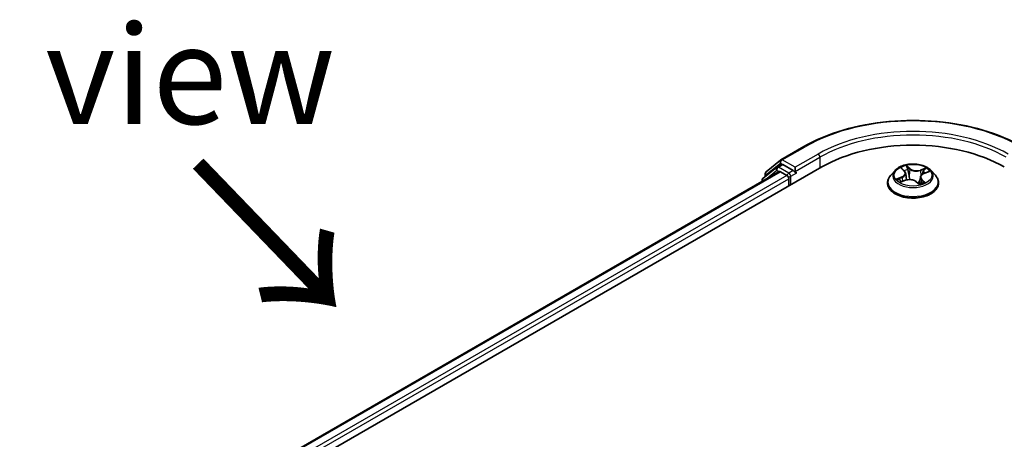
# Model space of a CAD drawing. Units: millimetres. Extents: x 0 to 7088, y 0 to 1264.
# Drawn here: x 12 to 25, y 107 to 113 of the extents above; entities that cross this region are included whole.
import ezdxf

# ---------------------------------------------------------------- set-up
doc = ezdxf.new("R2010")
doc.units = ezdxf.units.MM
for name, color, linetype, lineweight in [('Symbol (ISO)', 7, 'Continuous', 18), ('Visible (ISO)', 7, 'Continuous', 35), ('Visible Narrow (ISO)', 7, 'Continuous', 25)]:
    doc.layers.add(name, color=color, linetype=linetype, lineweight=lineweight)
doc.styles.add('Note Text (TK)', font='MS PGothic.ttf')

msp = doc.modelspace()

# ---------------------------------------------------------------- linework, layer by layer
at = {"layer": 'Visible (ISO)'}
for p, q in [((22.03674, 110.82022), (22.32744, 110.98805)), ((21.84856, 110.66864), (22.03245, 110.81727)), ((21.98966, 110.72946), (22.04466, 110.76121)), ((13.12496, 105.28637), (22.55305, 110.72968)), ((13.37956, 105.68591), (22.01317, 110.67053)), ((21.98538, 110.72651), (21.80928, 110.58418)), ((21.83618, 110.60592), (21.83618, 110.64272)), ((22.02983, 110.66888), (22.11307, 110.62082)), ((22.19164, 110.68432), (22.06133, 110.75956)), ((22.21521, 110.67071), (22.21521, 110.72515)), ((22.22108, 110.65605), (22.22211, 110.65545)), ((23.48013, 110.68518), (23.42501, 110.62369)), ((23.56484, 110.70973), (23.59914, 110.67783)), ((23.61499, 110.64884), (23.62409, 110.56407)), ((23.84639, 110.64747), (23.90447, 110.66995)), ((23.93586, 110.68518), (23.99097, 110.62369)), ((21.7969, 110.55825), (21.7969, 110.54566)), ((22.13664, 110.57999), (22.13664, 110.48927)), ((23.38577, 110.52556), (23.38577, 110.52925)), ((23.5548, 110.53965), (23.61441, 110.56102)), ((23.74881, 110.54396), (23.78533, 110.51252)), ((23.801, 110.60076), (23.79171, 110.51425)), ((24.03021, 110.52556), (24.03021, 110.52925))]:
    msp.add_line(p, q, dxfattribs=at)
for centre, start, end in [((22.0534, 110.79135), 120, 128.948276), ((21.86951, 110.64272), 128.948276, 180), ((22.00633, 110.70059), 120, 128.948276), ((21.83023, 110.55825), 128.948276, 180)]:
    msp.add_arc(centre, 0.03333, start, end, dxfattribs=at)
for centre, major_axis, start_param, end_param in [((23.70799, 110.06288), (1.63333, 0), 0.78539816, 2.35619449), ((22.06133, 110.73234), (-0.01667, 0.02887), 5.49778714, 6.28318531), ((22.02983, 110.64166), (-0.01667, 0.02887), 5.49778714, 6.28318531), ((22.23878, 110.68432), (-0.01667, -0.02887), 5.49778714, 7.06858347), ((22.11307, 110.5936), (-0.01667, 0.02887), 3.92699082, 5.49778714)]:
    msp.add_ellipse(centre, major_axis=major_axis, ratio=0.57735027, start_param=start_param, end_param=end_param, dxfattribs=at)
for points, knots in [([(22.32744, 110.98805), (22.47288, 111.07203), (22.6407, 111.14235), (23.00513, 111.24956), (23.20168, 111.28641), (23.60476, 111.32327), (23.81122, 111.32327), (24.2143, 111.28641), (24.41086, 111.24956), (24.77528, 111.14235), (24.9431, 111.07203), (25.08855, 110.98805)], [3.14159265, 3.14159265, 3.14159265, 3.14159265, 3.45575192, 3.45575192, 3.76991118, 3.76991118, 4.08407045, 4.08407045, 4.39822972, 4.39822972, 4.71238898, 4.71238898, 4.71238898, 4.71238898]), ([(23.93586, 110.68518), (23.92222, 110.70039), (23.90491, 110.71374), (23.86405, 110.73671), (23.84025, 110.74616), (23.78917, 110.75997), (23.76191, 110.76433), (23.70665, 110.76768), (23.67866, 110.7667), (23.62451, 110.75949), (23.59836, 110.75327), (23.55028, 110.73593), (23.52838, 110.72479), (23.49864, 110.70349), (23.48866, 110.6947), (23.48013, 110.68518)], [1.47517339, 1.47517339, 1.47517339, 1.47517339, 1.79618632, 1.79618632, 2.13061492, 2.13061492, 2.46369237, 2.46369237, 2.79500581, 2.79500581, 3.12674172, 3.12674172, 3.46071968, 3.46071968, 3.66163282, 3.66163282, 3.66163282, 3.66163282]), ([(22.19164, 110.68432), (22.19462, 110.6826), (22.19777, 110.68006), (22.20377, 110.67402), (22.20665, 110.67053), (22.21075, 110.66565), (22.21226, 110.66386), (22.21528, 110.66063), (22.21679, 110.65918), (22.21914, 110.65729), (22.22011, 110.65662), (22.22108, 110.65605)], [0.1851472285, 0.1851472285, 0.1851472285, 0.1851472285, 0.1965284229, 0.1965284229, 0.2079096173, 0.2079096173, 0.2138595936, 0.2138595936, 0.2198095698, 0.2198095698, 0.2238749427, 0.2238749427, 0.2238749427, 0.2238749427]), ([(23.61499, 110.64884), (23.61476, 110.65095), (23.61435, 110.65305), (23.61319, 110.65719), (23.61243, 110.65924), (23.6106, 110.66323), (23.60952, 110.66519), (23.60705, 110.66899), (23.60566, 110.67084), (23.60261, 110.67443), (23.60094, 110.67616), (23.59914, 110.67783)], [1.059510134, 1.059510134, 1.059510134, 1.059510134, 1.158276714, 1.158276714, 1.257043294, 1.257043294, 1.355809874, 1.355809874, 1.454576454, 1.454576454, 1.553343034, 1.553343034, 1.553343034, 1.553343034]), ([(23.84639, 110.64747), (23.84133, 110.64551), (23.83656, 110.64328), (23.82775, 110.6383), (23.8237, 110.63556), (23.81647, 110.62962), (23.81329, 110.62642), (23.80791, 110.61964), (23.80571, 110.61605), (23.80247, 110.60857), (23.80142, 110.60469), (23.801, 110.60076)], [3.159045946, 3.159045946, 3.159045946, 3.159045946, 3.342695972, 3.342695972, 3.526345998, 3.526345998, 3.709996024, 3.709996024, 3.89364605, 3.89364605, 4.077296076, 4.077296076, 4.077296076, 4.077296076]), ([(23.42501, 110.62369), (23.42005, 110.61815), (23.41549, 110.61243), (23.40727, 110.60062), (23.40361, 110.59454), (23.39725, 110.58208), (23.39455, 110.57569), (23.3902, 110.5627), (23.38855, 110.55608), (23.38633, 110.54273), (23.38577, 110.53599), (23.38577, 110.52925)], [3.66163282, 3.66163282, 3.66163282, 3.66163282, 3.757146142, 3.757146142, 3.852659465, 3.852659465, 3.948172787, 3.948172787, 4.04368611, 4.04368611, 4.139199432, 4.139199432, 4.139199432, 4.139199432]), ([(23.38577, 110.52556), (23.38577, 110.50569), (23.391, 110.48587), (23.41132, 110.44791), (23.42676, 110.42984), (23.46662, 110.39707), (23.49137, 110.3825), (23.54736, 110.35873), (23.57862, 110.34954), (23.64435, 110.33745), (23.6788, 110.33453), (23.74749, 110.33517), (23.78172, 110.33874), (23.84665, 110.35202), (23.87732, 110.36175), (23.9321, 110.38658), (23.95618, 110.40168), (23.99503, 110.43595), (24.00987, 110.45512), (24.02642, 110.4917), (24.03021, 110.50862), (24.03021, 110.52556)], [4.13919943, 4.13919943, 4.13919943, 4.13919943, 4.43891001, 4.43891001, 4.75132099, 4.75132099, 5.07581403, 5.07581403, 5.40154197, 5.40154197, 5.72629245, 5.72629245, 6.0506473, 6.0506473, 6.3754814, 6.3754814, 6.70127879, 6.70127879, 7.02519384, 7.02519384, 7.28079209, 7.28079209, 7.28079209, 7.28079209]), ([(23.54169, 110.56176), (23.54274, 110.5603), (23.54395, 110.55877), (23.54667, 110.55563), (23.5482, 110.55401), (23.55158, 110.55072), (23.55345, 110.54904), (23.5575, 110.54566), (23.5597, 110.54396), (23.56207, 110.54227), (23.56208, 110.54226), (23.56208, 110.54226)], [4.532651919, 4.532651919, 4.532651919, 4.532651919, 4.603730282, 4.603730282, 4.674808644, 4.674808644, 4.745887006, 4.745887006, 4.816965368, 4.816965368, 4.817127703, 4.817127703, 4.817127703, 4.817127703]), ([(23.74881, 110.54396), (23.74294, 110.54902), (23.73584, 110.55345), (23.71983, 110.56082), (23.71093, 110.56375), (23.69208, 110.56792), (23.68213, 110.56915), (23.66207, 110.56983), (23.65196, 110.56928), (23.63244, 110.56642), (23.62304, 110.56411), (23.61441, 110.56102)], [1.58824962, 1.58824962, 1.58824962, 1.58824962, 1.89542757, 1.89542757, 2.20260552, 2.20260552, 2.50978346, 2.50978346, 2.81696141, 2.81696141, 3.12413936, 3.12413936, 3.12413936, 3.12413936]), ([(23.78527, 110.51257), (23.78898, 110.51349), (23.79262, 110.51448), (23.80006, 110.51667), (23.80385, 110.51788), (23.81121, 110.52043), (23.81479, 110.52176), (23.8217, 110.52455), (23.82503, 110.526), (23.83144, 110.52898), (23.83451, 110.53051), (23.83744, 110.53208)], [6.117495202, 6.117495202, 6.117495202, 6.117495202, 6.18089285, 6.18089285, 6.250151884, 6.250151884, 6.319410918, 6.319410918, 6.388669953, 6.388669953, 6.457928987, 6.457928987, 6.457928987, 6.457928987]), ([(23.78532, 110.51252), (23.78532, 110.51252), (23.78533, 110.51252), (23.78536, 110.5125), (23.78539, 110.51248), (23.78545, 110.51246), (23.78548, 110.51245), (23.78549, 110.51245), (23.78549, 110.51245), (23.78549, 110.51245)], [0.02141190864, 0.02141190864, 0.02141190864, 0.02141190864, 0.0228390805, 0.0228390805, 0.02514330381, 0.02514330381, 0.02744752711, 0.02744752711, 0.02772066061, 0.02772066061, 0.02772066061, 0.02772066061]), ([(24.03021, 110.52925), (24.03021, 110.53599), (24.02966, 110.54273), (24.02744, 110.55608), (24.02578, 110.5627), (24.02143, 110.57569), (24.01873, 110.58208), (24.01237, 110.59454), (24.00871, 110.60062), (24.00049, 110.61243), (23.99594, 110.61815), (23.99097, 110.62369)], [0.997606778, 0.997606778, 0.997606778, 0.997606778, 1.093120101, 1.093120101, 1.188633423, 1.188633423, 1.284146746, 1.284146746, 1.379660068, 1.379660068, 1.475173391, 1.475173391, 1.475173391, 1.475173391])]:
    msp.add_open_spline(points, degree=3, knots=knots, dxfattribs=at)
at = {"layer": 'Visible Narrow (ISO)'}
for p, q in [((22.0534, 110.81857), (22.3441, 110.9864)), ((22.50591, 110.89298), (22.21521, 110.72515)), ((21.84594, 110.62911), (22.02983, 110.77774)), ((22.02983, 110.77774), (22.06133, 110.75956)), ((22.21521, 110.72515), (22.0534, 110.81857)), ((22.21521, 110.67071), (22.52948, 110.85216)), ((22.52948, 110.85216), (22.52948, 110.71607)), ((13.38932, 105.68028), (22.02983, 110.66888)), ((21.83549, 110.56795), (21.98276, 110.68698)), ((21.98276, 110.68698), (22.01221, 110.66998)), ((22.00633, 110.72781), (22.06133, 110.75956)), ((22.13664, 110.65257), (22.00633, 110.72781)), ((22.19164, 110.68432), (22.13664, 110.65257)), ((22.16021, 110.61174), (22.23878, 110.65711)), ((23.54966, 110.72079), (23.59536, 110.6783)), ((23.6708, 110.70641), (23.62256, 110.74796)), ((23.63588, 110.72661), (23.6662, 110.70049)), ((23.6662, 110.70049), (23.6595, 110.62257)), ((23.87329, 110.71677), (23.7997, 110.69038)), ((23.80262, 110.68353), (23.84888, 110.70011)), ((23.80262, 110.68353), (23.80622, 110.61656)), ((23.8484, 110.64683), (23.92035, 110.67468)), ((22.11307, 110.62082), (13.47121, 105.63144)), ((13.49423, 105.59029), (22.13664, 110.57999)), ((21.84594, 110.61381), (21.84594, 110.62911)), ((22.16021, 110.50288), (22.16021, 110.61174)), ((23.56759, 110.60388), (23.49564, 110.57603)), ((23.52544, 110.57958), (23.57067, 110.59709)), ((23.54269, 110.53394), (23.61628, 110.56033)), ((23.57067, 110.59709), (23.57355, 110.54637)), ((23.74518, 110.54429), (23.79343, 110.50275)), ((23.81592, 110.56658), (23.81188, 110.5207)), ((23.81592, 110.56658), (23.84465, 110.53987)), ((23.86633, 110.52992), (23.82062, 110.5724)), ((23.8318, 110.5301), (23.83111, 110.52885))]:
    msp.add_line(p, q, dxfattribs=at)
for centre, major_axis, ratio, start_param, end_param in [((23.70799, 110.19896), (1.92883, 0), 0.57735027, 0.78539816, 2.35619449), ((23.70799, 110.19896), (-1.7, 0), 0.57735027, 3.92699082, 5.49778714), ((23.70799, 110.17174), (1.66667, 0), 0.57735027, 0.78539816, 2.35619449), ((22.3441, 110.95919), (-0.01667, 0.02887), 0.57735027, 5.49778714, 6.28318531), ((22.50591, 110.86577), (-0.01667, 0.02887), 0.57735027, 3.92699082, 5.49778714), ((22.0534, 110.79135), (-0.02095, 0.02592), 0.8131434, 0, 1.4434523), ((22.0534, 110.79135), (-0.01667, -0.02887), 0.57735027, 3.92699082, 5.49778714), ((22.0534, 110.79135), (-0.01667, 0.02887), 0.57735027, 5.49778714, 6.28318531), ((21.86951, 110.64272), (-0.03333, 0), 0.57735027, 0, 0.78539816), ((21.86951, 110.64272), (-0.02095, 0.02592), 0.8131434, 0, 1.4434523), ((22.00633, 110.70059), (-0.02095, 0.02592), 0.8131434, 0, 1.4434523), ((22.00633, 110.70059), (-0.01667, -0.02887), 0.57735027, 3.92699082, 5.49778714), ((22.00633, 110.70059), (-0.01667, 0.02887), 0.57735027, 5.49778714, 6.28318531), ((22.13664, 110.62535), (-0.01667, -0.02887), 0.57735027, 3.92699082, 5.20400801), ((22.13664, 110.62535), (-0.01667, 0.02887), 0.57735027, 3.92699082, 5.49778714), ((23.70799, 110.6171), (-0.25657, 0), 0.57735027, 5.8056187, 9.90234457), ((23.70799, 110.62535), (-0.2289, 0), 0.57735027, 5.09489401, 5.47626305), ((23.51473, 110.64939), (0.09491, 0), 0.57735027, 5.30303182, 6.83892156), ((23.51473, 110.64525), (0.10044, 0), 0.57735027, 5.30303182, 6.34508866), ((23.57603, 110.70464), (-0.00482, -0.00275), 0.24166324, 0.82419596, 0.99414856), ((23.59536, 110.67376), (0.00378, 0.00407), 0.69362384, 0, 0.92979904), ((23.70799, 110.60016), (0.17913, 0), 0.57735027, 1.9640857, 2.24677417), ((23.63128, 110.72523), (-0.00498, -0.00245), 0.27125286, 1.19616511, 2.59134728), ((23.64125, 110.69504), (-0.00546, -0.00101), 0.18474461, 3.67922891, 5.03465203), ((23.6708, 110.70188), (-0.00363, -0.00421), 0.67816806, 4.04527428, 5.52880415), ((23.74963, 110.73279), (0.10044, 0), 0.57735027, 3.73223549, 5.26812524), ((23.74963, 110.73693), (-0.09491, 0), 0.57735027, 0.59064284, 2.12653258), ((23.90125, 110.60131), (-0.09491, 0), 0.57735027, 5.30303182, 6.83892156), ((23.7997, 110.68584), (0.00188, -0.00523), 0.4307582, 0.96389451, 2.44742437), ((23.83505, 110.67094), (-0.00522, 0.00191), 0.27429168, 4.04755748, 5.40298061), ((23.70799, 110.60016), (0.17913, 0), 0.57735027, 0.54035472, 0.75308972), ((23.8484, 110.64229), (-0.00201, 0.00518), 0.45470292, 5.57791495, 6.28318531), ((23.8518, 110.69779), (-0.00404, 0.00381), 0.07618839, 0.83823623, 2.2334184), ((23.70799, 110.62535), (0.2289, 0), 0.57735027, 0.38250503, 0.76387407), ((21.83023, 110.55825), (-0.03333, 0), 0.57735027, 0, 0.53825138), ((21.83023, 110.55825), (-0.02095, 0.02592), 0.8131434, 0, 1.26886792), ((22.13664, 110.62535), (0.03333, 0), 0.57735027, 4.4332722, 5.49778714), ((23.70799, 110.53914), (-0.31863, 0), 0.57735027, 5.8056187, 9.90234457), ((23.70799, 110.52925), (-0.32222, 0), 0.57735027, 0, 3.14159265), ((23.70799, 110.52556), (0.32222, 0), 0.57735027, 3.14159265, 6.28318531), ((23.70799, 110.62535), (-0.2289, 0), 0.57735027, 0.38250503, 0.76387407), ((23.52852, 110.57732), (-0.0015, -0.00535), 0.6637079, 4.46878181, 5.86396397), ((23.54713, 110.56364), (-0.00466, -0.00302), 0.66299522, 4.95936868, 6.18703295), ((23.56759, 110.59934), (0.00201, -0.00518), 0.45470292, 0.95279244, 2.4363223), ((23.61628, 110.55579), (-0.00188, 0.00523), 0.4307582, 5.58901703, 6.28318531), ((23.66635, 110.51378), (0.09491, 0), 0.57735027, 0.59064284, 2.12653258), ((23.6549, 110.62119), (-0.00546, -0.00101), 0.18470657, 3.67922457, 5.03027052), ((23.74518, 110.53975), (0.00363, 0.00421), 0.67816806, 0, 0.90368163), ((23.77724, 110.52831), (-0.00489, 0.00264), 0.35659151, 4.16262766, 5.16023849), ((23.77724, 110.52831), (0.00265, -0.00489), 0.0383263, 0.91628199, 2.13923367), ((23.77724, 110.52831), (0.00259, 0.00491), 0.55074133, 4.39413335, 5.01561536), ((23.70799, 110.48054), (0.10528, 0), 0.57735027, 0.64650129, 0.83048522), ((23.70799, 110.48253), (-0.10764, 0), 0.57735027, 3.81044175, 3.97207787), ((23.78471, 110.51799), (0.00042, -0.00554), 0.90461379, 0.0556042, 0.1585631), ((23.70799, 110.62535), (0.2289, 0), 0.57735027, 5.09489401, 5.47626305), ((23.90125, 110.59717), (-0.10044, 0), 0.57735027, 6.22128195, 6.83892156), ((23.82062, 110.56787), (-0.00378, -0.00407), 0.69362384, 4.0713917, 5.55492156), ((23.8271, 110.52881), (-0.00487, 0.00268), 0.78693974, 3.86812747, 4.0314947), ((23.83995, 110.53858), (0.00061, -0.00552), 0.87502417, 0.31419424, 1.70937641)]:
    msp.add_ellipse(centre, major_axis=major_axis, ratio=ratio, start_param=start_param, end_param=end_param, dxfattribs=at)
msp.add_ellipse((23.70799, 110.62535), major_axis=(0.23794, 0), ratio=0.57735027, dxfattribs=at)
for points, knots in [([(23.57396, 110.70216), (23.57302, 110.70385), (23.57189, 110.70545), (23.56863, 110.70931), (23.56632, 110.7114), (23.5617, 110.71485), (23.55941, 110.71627), (23.55463, 110.71879), (23.55213, 110.71988), (23.54966, 110.72079)], [0, 0, 0, 0, 0.0059340385, 0.0059340385, 0.0154285, 0.0154285, 0.0237449879, 0.0237449879, 0.0323943032, 0.0323943032, 0.0323943032, 0.0323943032]), ([(23.54966, 110.72079), (23.55176, 110.71956), (23.55388, 110.71823), (23.55798, 110.7154), (23.55995, 110.71392), (23.56287, 110.7115), (23.56387, 110.71062), (23.56484, 110.70972)], [-0.0323943032, -0.0323943032, -0.0323943032, -0.0323943032, -0.0237449879, -0.0237449879, -0.0154285, -0.0154285, -0.0109591576, -0.0109591576, -0.0109591576, -0.0109591576]), ([(23.63588, 110.72661), (23.63449, 110.72858), (23.6332, 110.73059), (23.63003, 110.73571), (23.62826, 110.73875), (23.62518, 110.74386), (23.62386, 110.74599), (23.62256, 110.74796)], [-0.0320559737, -0.0320559737, -0.0320559737, -0.0320559737, -0.0236501899, -0.0236501899, -0.0102009359, -0.0102009359, 0.0003383294, 0.0003383294, 0.0003383294, 0.0003383294]), ([(23.62256, 110.74796), (23.62306, 110.74592), (23.62356, 110.74359), (23.6249, 110.73779), (23.62578, 110.7342), (23.62787, 110.72798), (23.62884, 110.72551), (23.63007, 110.72307)], [-0.0003383294, -0.0003383294, -0.0003383294, -0.0003383294, 0.0102009359, 0.0102009359, 0.0236501899, 0.0236501899, 0.0320559737, 0.0320559737, 0.0320559737, 0.0320559737]), ([(23.63007, 110.72307), (23.63219, 110.7189), (23.63406, 110.71444), (23.6372, 110.70521), (23.63846, 110.70042), (23.63934, 110.69568)], [-0.0289828459, -0.0289828459, -0.0289828459, -0.0289828459, -0.0145850634, -0.0145850634, 0, 0, 0, 0]), ([(23.64585, 110.69643), (23.64488, 110.70165), (23.64353, 110.70691), (23.64015, 110.71709), (23.63814, 110.722), (23.63588, 110.72661)], [0, 0, 0, 0, 0.0145850634, 0.0145850634, 0.0289828459, 0.0289828459, 0.0289828459, 0.0289828459]), ([(23.63934, 110.69568), (23.64162, 110.68337), (23.6439, 110.67106), (23.64846, 110.64645), (23.65074, 110.63414), (23.65302, 110.62183)], [-0.0687798542, -0.0687798542, -0.0687798542, -0.0687798542, -0.0343899271, -0.0343899271, 0, 0, 0, 0]), ([(23.6595, 110.62257), (23.65722, 110.63488), (23.65495, 110.64719), (23.6504, 110.67181), (23.64812, 110.68412), (23.64585, 110.69643)], [0, 0, 0, 0, 0.0343899271, 0.0343899271, 0.0687798542, 0.0687798542, 0.0687798542, 0.0687798542]), ([(23.83213, 110.67325), (23.82792, 110.66175), (23.82371, 110.65025), (23.8183, 110.63545), (23.81709, 110.63215), (23.81588, 110.62885)], [0, 0, 0, 0, 0.0343899271, 0.0343899271, 0.0442553922, 0.0442553922, 0.0442553922, 0.0442553922]), ([(23.84888, 110.70011), (23.84521, 110.69622), (23.8419, 110.69193), (23.83625, 110.68287), (23.83391, 110.6781), (23.83213, 110.67325)], [0, 0, 0, 0, 0.014491423, 0.014491423, 0.0289828459, 0.0289828459, 0.0289828459, 0.0289828459]), ([(23.83868, 110.67088), (23.8403, 110.67529), (23.84245, 110.67962), (23.84764, 110.68782), (23.85068, 110.69169), (23.85406, 110.69521)], [-0.0289828459, -0.0289828459, -0.0289828459, -0.0289828459, -0.014491423, -0.014491423, 0, 0, 0, 0]), ([(23.87329, 110.71677), (23.87117, 110.71555), (23.86903, 110.71423), (23.86481, 110.71148), (23.86273, 110.71005), (23.85827, 110.7069), (23.85589, 110.70516), (23.85194, 110.7023), (23.85042, 110.70119), (23.84888, 110.70011)], [-0.0323943032, -0.0323943032, -0.0323943032, -0.0323943032, -0.0237449879, -0.0237449879, -0.0154285, -0.0154285, -0.0059340385, -0.0059340385, 0, 0, 0, 0]), ([(23.85406, 110.69521), (23.85545, 110.69665), (23.85677, 110.69813), (23.86008, 110.70197), (23.86198, 110.70429), (23.86543, 110.70841), (23.867, 110.71025), (23.87015, 110.71372), (23.87173, 110.71534), (23.87329, 110.71677)], [0, 0, 0, 0, 0.0059340385, 0.0059340385, 0.0154285, 0.0154285, 0.0237449879, 0.0237449879, 0.0323943032, 0.0323943032, 0.0323943032, 0.0323943032]), ([(23.92035, 110.67468), (23.91682, 110.67439), (23.91325, 110.67384), (23.90531, 110.67184), (23.90102, 110.67022), (23.89599, 110.66729), (23.89494, 110.66661), (23.89392, 110.66587)], [-0.0003383294, -0.0003383294, -0.0003383294, -0.0003383294, 0.0102009359, 0.0102009359, 0.0236501899, 0.0236501899, 0.0273610203, 0.0273610203, 0.0273610203, 0.0273610203]), ([(23.90447, 110.66996), (23.90633, 110.67067), (23.90822, 110.67133), (23.91351, 110.67302), (23.91695, 110.67393), (23.92035, 110.67468)], [-0.0161602535, -0.0161602535, -0.0161602535, -0.0161602535, -0.0102009359, -0.0102009359, 0.0003383294, 0.0003383294, 0.0003383294, 0.0003383294]), ([(23.52544, 110.57958), (23.52324, 110.57947), (23.52084, 110.57936), (23.51437, 110.57891), (23.51017, 110.5785), (23.50247, 110.57739), (23.49904, 110.57678), (23.49564, 110.57603)], [-0.0320559737, -0.0320559737, -0.0320559737, -0.0320559737, -0.0236501899, -0.0236501899, -0.0102009359, -0.0102009359, 0.0003383294, 0.0003383294, 0.0003383294, 0.0003383294]), ([(23.49564, 110.57603), (23.49917, 110.57632), (23.50274, 110.57634), (23.51067, 110.57589), (23.51497, 110.57528), (23.52137, 110.57397), (23.52368, 110.57339), (23.5257, 110.57284)], [-0.0003383294, -0.0003383294, -0.0003383294, -0.0003383294, 0.0102009359, 0.0102009359, 0.0236501899, 0.0236501899, 0.0320559737, 0.0320559737, 0.0320559737, 0.0320559737]), ([(23.54405, 110.5659), (23.54185, 110.56929), (23.53912, 110.57219), (23.53283, 110.57679), (23.52928, 110.5785), (23.52544, 110.57958)], [0, 0, 0, 0, 0.0145850634, 0.0145850634, 0.0289828459, 0.0289828459, 0.0289828459, 0.0289828459]), ([(23.5257, 110.57284), (23.52917, 110.57189), (23.53237, 110.57037), (23.53767, 110.56651), (23.53986, 110.56431), (23.54169, 110.56176)], [-0.0289828459, -0.0289828459, -0.0289828459, -0.0289828459, -0.0145850634, -0.0145850634, -0.0019910341, -0.0019910341, -0.0019910341, -0.0019910341]), ([(23.55851, 110.54098), (23.55832, 110.54099), (23.55813, 110.541), (23.55591, 110.54105), (23.55401, 110.5407), (23.55056, 110.53949), (23.54899, 110.53868), (23.54584, 110.53663), (23.54426, 110.53537), (23.54269, 110.53394)], [0.0050556347, 0.0050556347, 0.0050556347, 0.0050556347, 0.0059340385, 0.0059340385, 0.0154285, 0.0154285, 0.0237449879, 0.0237449879, 0.0323943032, 0.0323943032, 0.0323943032, 0.0323943032]), ([(23.54269, 110.53394), (23.54482, 110.53515), (23.54696, 110.53628), (23.551, 110.53817), (23.5529, 110.53896), (23.5548, 110.53965)], [-0.0323943032, -0.0323943032, -0.0323943032, -0.0323943032, -0.0237449879, -0.0237449879, -0.0161450757, -0.0161450757, -0.0161450757, -0.0161450757]), ([(23.65302, 110.62183), (23.65627, 110.60425), (23.66032, 110.58688), (23.66532, 110.56973), (23.66534, 110.56966), (23.66536, 110.56959)], [-0.0982412545, -0.0982412545, -0.0982412545, -0.0982412545, -0.0491206273, -0.0491206273, -0.048915602, -0.048915602, -0.048915602, -0.048915602]), ([(23.67133, 110.56952), (23.67119, 110.57002), (23.67105, 110.57052), (23.66631, 110.58796), (23.66253, 110.60517), (23.6595, 110.62257)], [0.0476656213, 0.0476656213, 0.0476656213, 0.0476656213, 0.0491206273, 0.0491206273, 0.0982412545, 0.0982412545, 0.0982412545, 0.0982412545]), ([(23.77598, 110.53102), (23.77428, 110.53007), (23.77257, 110.52916), (23.77003, 110.52787), (23.76923, 110.52747), (23.76841, 110.52708)], [0.07381854879, 0.07381854879, 0.07381854879, 0.07381854879, 0.07927961125, 0.07927961125, 0.08181912514, 0.08181912514, 0.08181912514, 0.08181912514]), ([(23.77354, 110.52267), (23.77355, 110.52267), (23.77355, 110.52267), (23.77539, 110.52355), (23.77721, 110.52446), (23.779, 110.52541)], [-0.07929094075, -0.07929094075, -0.07929094075, -0.07929094075, -0.07927961125, -0.07927961125, -0.07381854878, -0.07381854878, -0.07381854878, -0.07381854878]), ([(23.7991, 110.58304), (23.79562, 110.57404), (23.79196, 110.56517), (23.78428, 110.54781), (23.78026, 110.53931), (23.77598, 110.53102)], [0.0214881122, 0.0214881122, 0.0214881122, 0.0214881122, 0.0491206273, 0.0491206273, 0.0764653604, 0.0764653604, 0.0764653604, 0.0764653604]), ([(23.7806, 110.52841), (23.78518, 110.53669), (23.78945, 110.5452), (23.79459, 110.55616), (23.79566, 110.55848), (23.79671, 110.56081)], [-0.0764653604, -0.0764653604, -0.0764653604, -0.0764653604, -0.0491206273, -0.0491206273, -0.0418268685, -0.0418268685, -0.0418268685, -0.0418268685]), ([(23.78533, 110.51252), (23.78677, 110.51128), (23.78813, 110.50983), (23.79081, 110.50655), (23.79212, 110.50471), (23.79343, 110.50275)], [-0.0205348572, -0.0205348572, -0.0205348572, -0.0205348572, -0.0102009359, -0.0102009359, 0.0003383294, 0.0003383294, 0.0003383294, 0.0003383294]), ([(23.79343, 110.50275), (23.79293, 110.50479), (23.79243, 110.50658), (23.79109, 110.50994), (23.79021, 110.51131), (23.78811, 110.51248), (23.78715, 110.51268), (23.78591, 110.51258)], [-0.0003383294, -0.0003383294, -0.0003383294, -0.0003383294, 0.0102009359, 0.0102009359, 0.0236501899, 0.0236501899, 0.0320559737, 0.0320559737, 0.0320559737, 0.0320559737]), ([(23.84465, 110.53987), (23.84207, 110.53958), (23.83965, 110.53861), (23.83531, 110.53532), (23.83339, 110.53301), (23.8318, 110.5301)], [0, 0, 0, 0, 0.014491423, 0.014491423, 0.0289828459, 0.0289828459, 0.0289828459, 0.0289828459]), ([(23.84202, 110.53349), (23.84297, 110.53359), (23.8441, 110.53366), (23.84736, 110.5337), (23.84966, 110.5336), (23.85429, 110.53306), (23.85658, 110.53266), (23.86136, 110.53155), (23.86385, 110.53082), (23.86633, 110.52992)], [0, 0, 0, 0, 0.0059340385, 0.0059340385, 0.0154285, 0.0154285, 0.0237449879, 0.0237449879, 0.0323943032, 0.0323943032, 0.0323943032, 0.0323943032]), ([(23.86633, 110.52992), (23.86422, 110.53114), (23.8621, 110.53228), (23.85801, 110.53433), (23.85603, 110.53524), (23.85196, 110.53702), (23.84989, 110.53785), (23.84679, 110.53905), (23.84567, 110.53948), (23.84465, 110.53987)], [-0.0323943032, -0.0323943032, -0.0323943032, -0.0323943032, -0.0237449879, -0.0237449879, -0.0154285, -0.0154285, -0.0059340385, -0.0059340385, 0, 0, 0, 0])]:
    msp.add_open_spline(points, degree=3, knots=knots, dxfattribs=at)
for points in [[(23.57498, 110.7003), (23.57464, 110.70093), (23.5743, 110.70154), (23.57396, 110.70216)], [(23.82636, 110.63723), (23.83047, 110.64845), (23.83458, 110.65967), (23.83868, 110.67088)], [(23.55674, 110.54632), (23.55251, 110.55284), (23.54828, 110.55937), (23.54405, 110.5659)], [(23.78591, 110.51258), (23.78572, 110.51256), (23.78552, 110.51254), (23.78533, 110.51252)], [(23.83744, 110.53208), (23.83888, 110.53286), (23.84042, 110.53333), (23.84202, 110.53349)]]:
    msp.add_open_spline(points, degree=3, dxfattribs=at)

# ---------------------------------------------------------------- texts
at = {"layer": 'Symbol (ISO)', "color": 7, "insert": (13.78403, 111.89887), "char_height": 1.25, "attachment_point": 5, "line_spacing_factor": 1.5, "style": 'Note Text (TK)'}
msp.add_mtext('\\fＭＳ Ｐゴシック|b0|i0;D view', dxfattribs=at)
at = {"layer": 'Symbol (ISO)', "color": 7, "insert": (14.56047, 110.82468), "char_height": 2, "attachment_point": 4, "rotation": 313.9, "line_spacing_factor": 1.5, "style": 'Note Text (TK)'}
msp.add_mtext('\\fMS PGothic|b0|i0;{\\H2.0000;→}', dxfattribs=at)

doc.saveas('drawing.dxf')
